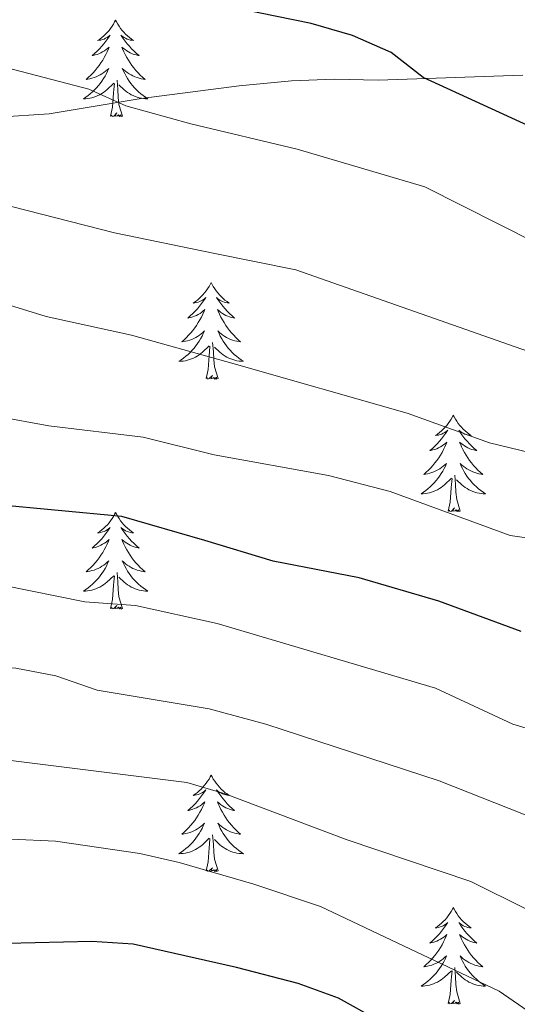
# Model space of a CAD drawing. Units: metres. Extents: x 624275 to 628783, y 699280 to 702331.
# Drawn here: x 626616 to 626678, y 701023 to 701145 of the extents above; entities that cross this region are included whole.
import ezdxf

# ---------------------------------------------------------------- set-up
doc = ezdxf.new("R2010")
doc.units = ezdxf.units.M
doc.header["$MEASUREMENT"] = 0
doc.linetypes.add('DGN Style 3', pattern=[78.717128, 56.22652, -22.490608])
for name, color, linetype, lineweight in [('Carátula', 7, 'Continuous', 0), ('Elementos auxiliares', 7, 'Continuous', 0), ('Entidades rústicas y varios', 7, 'Continuous', 0), ('Relieve y altimetría', 7, 'Continuous', 0), ('Viales y ferrocarril', 7, 'Continuous', 0)]:
    doc.layers.add(name, color=color, linetype=linetype, lineweight=lineweight)

msp = doc.modelspace()

# ---------------------------------------------------------------- linework, layer by layer
at = {"layer": 'Carátula', "color": 7, "linetype": 'Continuous', "lineweight": 0}
msp.add_3dface([(624329.039, 699280.288), (628783.3, 699361.206), (628729.355, 702330.728), (624275.094, 702249.81)], dxfattribs=at)
at = {"layer": 'Elementos auxiliares', "color": 250, "linetype": 'Continuous', "lineweight": 0}
msp.add_3dface([(625151.45, 702003.22), (628577.54, 702065.49), (628620.16, 699752.24), (625192.94, 699689.98)], dxfattribs=at)
at = {"layer": 'Entidades rústicas y varios', "color": 92, "linetype": 'Continuous', "lineweight": 0, "flags": 128}
for points in [[(626628.278, 701144.717), (626628.167, 701144.498), (626628.012, 701144.223), (626627.844, 701143.957), (626627.662, 701143.7), (626627.468, 701143.452), (626627.261, 701143.214), (626627.042, 701142.988), (626626.812, 701142.772), (626626.572, 701142.569), (626626.321, 701142.378), (626626.061, 701142.2), (626626.26, 701142.223), (626626.463, 701142.261), (626626.662, 701142.316), (626626.857, 701142.385), (626627.046, 701142.47), (626627.227, 701142.569), (626627.401, 701142.681), (626627.606, 701142.872), (626627.565, 701142.807), (626627.335, 701142.462), (626627.092, 701142.126), (626626.836, 701141.8), (626626.568, 701141.484), (626626.288, 701141.179), (626625.996, 701140.885), (626625.693, 701140.602), (626625.38, 701140.331), (626625.504, 701140.354), (626625.75, 701140.412), (626625.992, 701140.485), (626626.228, 701140.573), (626626.459, 701140.676), (626626.682, 701140.794), (626626.898, 701140.925), (626627.105, 701141.07), (626627.302, 701141.227), (626627.489, 701141.397), (626627.401, 701141.175), (626627.245, 701140.814), (626627.074, 701140.46), (626626.889, 701140.113), (626626.689, 701139.773), (626626.477, 701139.442), (626626.25, 701139.12), (626626.011, 701138.808), (626625.76, 701138.505), (626625.496, 701138.213), (626625.221, 701137.932), (626624.934, 701137.662), (626624.637, 701137.404), (626624.833, 701137.429), (626625.1, 701137.476), (626625.363, 701137.539), (626625.622, 701137.618), (626625.877, 701137.712), (626626.125, 701137.82), (626626.366, 701137.943), (626626.6, 701138.081), (626626.825, 701138.231), (626627.041, 701138.395), (626627.247, 701138.571), (626627.442, 701138.759), (626627.301, 701138.432), (626627.146, 701138.111), (626626.977, 701137.797), (626626.794, 701137.492), (626626.597, 701137.195), (626626.387, 701136.907), (626626.164, 701136.629), (626625.929, 701136.361), (626625.683, 701136.103), (626625.425, 701135.858), (626625.156, 701135.624), (626624.877, 701135.402), (626624.588, 701135.193), (626624.298, 701135.002), (626624.563, 701135.011), (626624.826, 701135.036), (626625.088, 701135.077), (626625.347, 701135.134), (626625.602, 701135.206), (626625.852, 701135.293), (626626.096, 701135.396), (626626.334, 701135.512), (626626.564, 701135.643), (626626.786, 701135.788), (626626.999, 701135.946), (626627.202, 701136.116), (626628.05, 701136.915)], [(626628.278, 701144.717), (626628.389, 701144.498), (626628.544, 701144.223), (626628.712, 701143.957), (626628.894, 701143.7), (626629.088, 701143.452), (626629.295, 701143.214), (626629.514, 701142.988), (626629.744, 701142.772), (626629.984, 701142.569), (626630.235, 701142.378), (626630.495, 701142.2), (626630.296, 701142.223), (626630.093, 701142.261), (626629.894, 701142.316), (626629.699, 701142.385), (626629.51, 701142.47), (626629.329, 701142.569), (626629.155, 701142.681), (626628.95, 701142.872), (626628.991, 701142.807), (626629.221, 701142.462), (626629.464, 701142.126), (626629.72, 701141.8), (626629.988, 701141.484), (626630.268, 701141.179), (626630.56, 701140.885), (626630.863, 701140.602), (626631.176, 701140.331), (626631.052, 701140.354), (626630.806, 701140.412), (626630.564, 701140.485), (626630.328, 701140.573), (626630.097, 701140.676), (626629.874, 701140.794), (626629.658, 701140.925), (626629.451, 701141.07), (626629.254, 701141.227), (626629.067, 701141.397), (626629.155, 701141.175), (626629.311, 701140.814), (626629.482, 701140.46), (626629.667, 701140.113), (626629.867, 701139.773), (626630.079, 701139.442), (626630.306, 701139.12), (626630.545, 701138.808), (626630.796, 701138.505), (626631.06, 701138.213), (626631.335, 701137.932), (626631.622, 701137.662), (626631.919, 701137.404), (626631.723, 701137.429), (626631.456, 701137.476), (626631.193, 701137.539), (626630.934, 701137.618), (626630.679, 701137.712), (626630.431, 701137.82), (626630.19, 701137.943), (626629.956, 701138.081), (626629.731, 701138.231), (626629.515, 701138.395), (626629.309, 701138.571), (626629.114, 701138.759), (626629.255, 701138.432), (626629.41, 701138.111), (626629.579, 701137.797), (626629.762, 701137.492), (626629.959, 701137.195), (626630.169, 701136.907), (626630.392, 701136.629), (626630.627, 701136.361), (626630.873, 701136.103), (626631.131, 701135.858), (626631.4, 701135.624), (626631.679, 701135.402), (626631.968, 701135.193), (626632.258, 701135.002), (626631.993, 701135.011), (626631.73, 701135.036), (626631.468, 701135.077), (626631.209, 701135.134), (626630.954, 701135.206), (626630.704, 701135.293), (626630.46, 701135.396), (626630.222, 701135.512), (626629.992, 701135.643), (626629.77, 701135.788), (626629.557, 701135.946), (626629.354, 701136.116), (626628.696, 701136.736)], [(626627.659, 701132.866), (626627.904, 701133.984), (626628.017, 701135.726), (626628.065, 701136.159), (626628.128, 701136.882)], [(626629.129, 701132.866), (626628.7, 701134.306), (626628.609, 701135.21), (626628.563, 701136.159), (626628.461, 701137.323)], [(626629.129, 701132.866), (626628.955, 701132.798), (626628.936, 701133.037), (626628.746, 701132.815), (626628.625, 701133.018), (626628.504, 701132.91), (626628.234, 701132.856), (626628.43, 701133.249), (626628.045, 701132.869), (626627.857, 701132.815), (626627.816, 701132.977), (626627.659, 701132.866)], [(626640.095, 701112.304), (626639.984, 701112.085), (626639.829, 701111.81), (626639.661, 701111.544), (626639.479, 701111.287), (626639.285, 701111.039), (626639.078, 701110.801), (626638.859, 701110.575), (626638.629, 701110.359), (626638.389, 701110.156), (626638.138, 701109.965), (626637.878, 701109.787), (626638.077, 701109.81), (626638.28, 701109.848), (626638.479, 701109.903), (626638.674, 701109.972), (626638.863, 701110.057), (626639.044, 701110.156), (626639.218, 701110.268), (626639.423, 701110.459), (626639.382, 701110.394), (626639.152, 701110.049), (626638.909, 701109.713), (626638.653, 701109.387), (626638.385, 701109.071), (626638.105, 701108.766), (626637.813, 701108.472), (626637.51, 701108.189), (626637.197, 701107.918), (626637.321, 701107.941), (626637.567, 701107.999), (626637.809, 701108.072), (626638.045, 701108.16), (626638.276, 701108.263), (626638.499, 701108.381), (626638.715, 701108.512), (626638.922, 701108.657), (626639.119, 701108.814), (626639.306, 701108.984), (626639.218, 701108.762), (626639.062, 701108.401), (626638.891, 701108.047), (626638.706, 701107.7), (626638.506, 701107.36), (626638.294, 701107.029), (626638.067, 701106.707), (626637.828, 701106.395), (626637.577, 701106.092), (626637.313, 701105.8), (626637.038, 701105.519), (626636.751, 701105.249), (626636.454, 701104.991), (626636.65, 701105.016), (626636.917, 701105.063), (626637.18, 701105.126), (626637.439, 701105.205), (626637.694, 701105.299), (626637.942, 701105.407), (626638.183, 701105.53), (626638.417, 701105.668), (626638.642, 701105.818), (626638.858, 701105.982), (626639.064, 701106.158), (626639.259, 701106.346), (626639.118, 701106.019), (626638.963, 701105.698), (626638.794, 701105.384), (626638.611, 701105.079), (626638.414, 701104.782), (626638.204, 701104.494), (626637.981, 701104.216), (626637.746, 701103.948), (626637.5, 701103.69), (626637.242, 701103.445), (626636.973, 701103.211), (626636.694, 701102.989), (626636.405, 701102.78), (626636.115, 701102.589), (626636.38, 701102.598), (626636.643, 701102.623), (626636.905, 701102.664), (626637.164, 701102.721), (626637.419, 701102.793), (626637.669, 701102.88), (626637.913, 701102.983), (626638.151, 701103.099), (626638.381, 701103.23), (626638.603, 701103.375), (626638.816, 701103.533), (626639.019, 701103.703), (626639.867, 701104.502)], [(626640.095, 701112.304), (626640.206, 701112.085), (626640.361, 701111.81), (626640.529, 701111.544), (626640.711, 701111.287), (626640.905, 701111.039), (626641.112, 701110.801), (626641.331, 701110.575), (626641.561, 701110.359), (626641.801, 701110.156), (626642.052, 701109.965), (626642.312, 701109.787), (626642.113, 701109.81), (626641.91, 701109.848), (626641.711, 701109.903), (626641.516, 701109.972), (626641.327, 701110.057), (626641.146, 701110.156), (626640.972, 701110.268), (626640.767, 701110.459), (626640.808, 701110.394), (626641.038, 701110.049), (626641.281, 701109.713), (626641.537, 701109.387), (626641.805, 701109.071), (626642.085, 701108.766), (626642.377, 701108.472), (626642.68, 701108.189), (626642.993, 701107.918), (626642.869, 701107.941), (626642.623, 701107.999), (626642.381, 701108.072), (626642.145, 701108.16), (626641.914, 701108.263), (626641.691, 701108.381), (626641.475, 701108.512), (626641.268, 701108.657), (626641.071, 701108.814), (626640.884, 701108.984), (626640.972, 701108.762), (626641.128, 701108.401), (626641.299, 701108.047), (626641.484, 701107.7), (626641.684, 701107.36), (626641.896, 701107.029), (626642.123, 701106.707), (626642.362, 701106.395), (626642.613, 701106.092), (626642.877, 701105.8), (626643.152, 701105.519), (626643.439, 701105.249), (626643.736, 701104.991), (626643.54, 701105.016), (626643.273, 701105.063), (626643.01, 701105.126), (626642.751, 701105.205), (626642.496, 701105.299), (626642.248, 701105.407), (626642.007, 701105.53), (626641.773, 701105.668), (626641.548, 701105.818), (626641.332, 701105.982), (626641.126, 701106.158), (626640.931, 701106.346), (626641.072, 701106.019), (626641.227, 701105.698), (626641.396, 701105.384), (626641.579, 701105.079), (626641.776, 701104.782), (626641.986, 701104.494), (626642.209, 701104.216), (626642.444, 701103.948), (626642.69, 701103.69), (626642.948, 701103.445), (626643.217, 701103.211), (626643.496, 701102.989), (626643.785, 701102.78), (626644.075, 701102.589), (626643.81, 701102.598), (626643.547, 701102.623), (626643.285, 701102.664), (626643.026, 701102.721), (626642.771, 701102.793), (626642.521, 701102.88), (626642.277, 701102.983), (626642.039, 701103.099), (626641.809, 701103.23), (626641.587, 701103.375), (626641.374, 701103.533), (626641.171, 701103.703), (626640.513, 701104.323)], [(626640.946, 701100.453), (626640.517, 701101.893), (626640.426, 701102.797), (626640.38, 701103.746), (626640.278, 701104.91)], [(626639.476, 701100.453), (626639.721, 701101.571), (626639.834, 701103.313), (626639.882, 701103.746), (626639.945, 701104.469)], [(626640.946, 701100.453), (626640.772, 701100.385), (626640.753, 701100.624), (626640.563, 701100.402), (626640.442, 701100.605), (626640.321, 701100.497), (626640.051, 701100.443), (626640.247, 701100.836), (626639.862, 701100.456), (626639.674, 701100.402), (626639.633, 701100.564), (626639.476, 701100.453)], [(626670.017, 701095.944), (626669.906, 701095.725), (626669.751, 701095.45), (626669.583, 701095.184), (626669.401, 701094.927), (626669.207, 701094.679), (626669, 701094.441), (626668.781, 701094.215), (626668.551, 701093.999), (626668.311, 701093.796), (626668.06, 701093.605), (626667.8, 701093.427), (626667.999, 701093.45), (626668.202, 701093.488), (626668.401, 701093.543), (626668.596, 701093.612), (626668.785, 701093.697), (626668.966, 701093.796), (626669.14, 701093.908), (626669.345, 701094.099), (626669.304, 701094.034), (626669.074, 701093.689), (626668.831, 701093.353), (626668.575, 701093.027), (626668.307, 701092.711), (626668.027, 701092.406), (626667.735, 701092.112), (626667.432, 701091.829), (626667.119, 701091.558), (626667.243, 701091.581), (626667.489, 701091.639), (626667.731, 701091.712), (626667.967, 701091.8), (626668.198, 701091.903), (626668.421, 701092.021), (626668.637, 701092.152), (626668.844, 701092.297), (626669.041, 701092.454), (626669.228, 701092.624), (626669.14, 701092.402), (626668.984, 701092.041), (626668.813, 701091.687), (626668.628, 701091.34), (626668.428, 701091), (626668.216, 701090.669), (626667.989, 701090.347), (626667.75, 701090.035), (626667.499, 701089.732), (626667.235, 701089.44), (626666.96, 701089.159), (626666.673, 701088.889), (626666.376, 701088.631), (626666.572, 701088.656), (626666.839, 701088.703), (626667.102, 701088.766), (626667.361, 701088.845), (626667.616, 701088.939), (626667.864, 701089.047), (626668.105, 701089.17), (626668.339, 701089.308), (626668.564, 701089.458), (626668.78, 701089.622), (626668.986, 701089.798), (626669.181, 701089.986), (626669.04, 701089.659), (626668.885, 701089.338), (626668.716, 701089.024), (626668.533, 701088.719), (626668.336, 701088.422), (626668.126, 701088.134), (626667.903, 701087.856), (626667.668, 701087.588), (626667.422, 701087.33), (626667.164, 701087.085), (626666.895, 701086.851), (626666.616, 701086.629), (626666.327, 701086.42), (626666.037, 701086.229), (626666.302, 701086.238), (626666.565, 701086.263), (626666.827, 701086.304), (626667.086, 701086.361), (626667.341, 701086.433), (626667.591, 701086.52), (626667.835, 701086.623), (626668.073, 701086.739), (626668.303, 701086.87), (626668.525, 701087.015), (626668.738, 701087.173), (626668.941, 701087.343), (626669.789, 701088.142)], [(626670.017, 701095.944), (626670.128, 701095.725), (626670.283, 701095.45), (626670.451, 701095.184), (626670.633, 701094.927), (626670.827, 701094.679), (626671.034, 701094.441), (626671.253, 701094.215), (626671.483, 701093.999), (626671.723, 701093.796), (626671.974, 701093.605), (626672.234, 701093.427), (626672.035, 701093.45), (626671.832, 701093.488), (626671.633, 701093.543), (626671.438, 701093.612), (626671.249, 701093.697), (626671.068, 701093.796), (626670.894, 701093.908), (626670.689, 701094.099), (626670.73, 701094.034), (626670.96, 701093.689), (626671.203, 701093.353), (626671.459, 701093.027), (626671.727, 701092.711), (626672.007, 701092.406), (626672.299, 701092.112), (626672.602, 701091.829), (626672.915, 701091.558), (626672.791, 701091.581), (626672.545, 701091.639), (626672.303, 701091.712), (626672.067, 701091.8), (626671.836, 701091.903), (626671.613, 701092.021), (626671.397, 701092.152), (626671.19, 701092.297), (626670.993, 701092.454), (626670.806, 701092.624), (626670.894, 701092.402), (626671.05, 701092.041), (626671.221, 701091.687), (626671.406, 701091.34), (626671.606, 701091), (626671.818, 701090.669), (626672.045, 701090.347), (626672.284, 701090.035), (626672.535, 701089.732), (626672.799, 701089.44), (626673.074, 701089.159), (626673.361, 701088.889), (626673.658, 701088.631), (626673.462, 701088.656), (626673.195, 701088.703), (626672.932, 701088.766), (626672.673, 701088.845), (626672.418, 701088.939), (626672.17, 701089.047), (626671.929, 701089.17), (626671.695, 701089.308), (626671.47, 701089.458), (626671.254, 701089.622), (626671.048, 701089.798), (626670.853, 701089.986), (626670.994, 701089.659), (626671.149, 701089.338), (626671.318, 701089.024), (626671.501, 701088.719), (626671.698, 701088.422), (626671.908, 701088.134), (626672.131, 701087.856), (626672.366, 701087.588), (626672.612, 701087.33), (626672.87, 701087.085), (626673.139, 701086.851), (626673.418, 701086.629), (626673.707, 701086.42), (626673.997, 701086.229), (626673.732, 701086.238), (626673.469, 701086.263), (626673.207, 701086.304), (626672.948, 701086.361), (626672.693, 701086.433), (626672.443, 701086.52), (626672.199, 701086.623), (626671.961, 701086.739), (626671.731, 701086.87), (626671.509, 701087.015), (626671.296, 701087.173), (626671.093, 701087.343), (626670.435, 701087.963)], [(626669.398, 701084.093), (626669.643, 701085.211), (626669.756, 701086.953), (626669.804, 701087.386), (626669.867, 701088.109)], [(626670.868, 701084.093), (626670.439, 701085.533), (626670.348, 701086.437), (626670.302, 701087.386), (626670.2, 701088.55)], [(626670.868, 701084.093), (626670.694, 701084.025), (626670.675, 701084.264), (626670.485, 701084.042), (626670.364, 701084.245), (626670.243, 701084.137), (626669.973, 701084.083), (626670.169, 701084.476), (626669.784, 701084.096), (626669.596, 701084.042), (626669.555, 701084.204), (626669.398, 701084.093)], [(626628.278, 701083.919), (626628.167, 701083.7), (626628.012, 701083.425), (626627.844, 701083.159), (626627.662, 701082.902), (626627.468, 701082.654), (626627.261, 701082.416), (626627.042, 701082.19), (626626.812, 701081.974), (626626.572, 701081.771), (626626.321, 701081.58), (626626.061, 701081.402), (626626.26, 701081.425), (626626.463, 701081.463), (626626.662, 701081.518), (626626.857, 701081.587), (626627.046, 701081.672), (626627.227, 701081.771), (626627.401, 701081.883), (626627.606, 701082.074), (626627.565, 701082.009), (626627.335, 701081.664), (626627.092, 701081.328), (626626.836, 701081.002), (626626.568, 701080.686), (626626.288, 701080.381), (626625.996, 701080.087), (626625.693, 701079.804), (626625.38, 701079.533), (626625.504, 701079.556), (626625.75, 701079.614), (626625.992, 701079.687), (626626.228, 701079.775), (626626.459, 701079.878), (626626.682, 701079.996), (626626.898, 701080.127), (626627.105, 701080.272), (626627.302, 701080.429), (626627.489, 701080.599), (626627.401, 701080.377), (626627.245, 701080.016), (626627.074, 701079.662), (626626.889, 701079.315), (626626.689, 701078.975), (626626.477, 701078.644), (626626.25, 701078.322), (626626.011, 701078.01), (626625.76, 701077.707), (626625.496, 701077.415), (626625.221, 701077.134), (626624.934, 701076.864), (626624.637, 701076.606), (626624.833, 701076.631), (626625.1, 701076.678), (626625.363, 701076.741), (626625.622, 701076.82), (626625.877, 701076.914), (626626.125, 701077.022), (626626.366, 701077.145), (626626.6, 701077.283), (626626.825, 701077.433), (626627.041, 701077.597), (626627.247, 701077.773), (626627.442, 701077.961), (626627.301, 701077.634), (626627.146, 701077.313), (626626.977, 701076.999), (626626.794, 701076.694), (626626.597, 701076.397), (626626.387, 701076.109), (626626.164, 701075.831), (626625.929, 701075.563), (626625.683, 701075.305), (626625.425, 701075.06), (626625.156, 701074.826), (626624.877, 701074.604), (626624.588, 701074.395), (626624.298, 701074.204), (626624.563, 701074.213), (626624.826, 701074.238), (626625.088, 701074.279), (626625.347, 701074.336), (626625.602, 701074.408), (626625.852, 701074.495), (626626.096, 701074.598), (626626.334, 701074.714), (626626.564, 701074.845), (626626.786, 701074.99), (626626.999, 701075.148), (626627.202, 701075.318), (626628.05, 701076.117)], [(626628.278, 701083.919), (626628.389, 701083.7), (626628.544, 701083.425), (626628.712, 701083.159), (626628.894, 701082.902), (626629.088, 701082.654), (626629.295, 701082.416), (626629.514, 701082.19), (626629.744, 701081.974), (626629.984, 701081.771), (626630.235, 701081.58), (626630.495, 701081.402), (626630.296, 701081.425), (626630.093, 701081.463), (626629.894, 701081.518), (626629.699, 701081.587), (626629.51, 701081.672), (626629.329, 701081.771), (626629.155, 701081.883), (626628.95, 701082.074), (626628.991, 701082.009), (626629.221, 701081.664), (626629.464, 701081.328), (626629.72, 701081.002), (626629.988, 701080.686), (626630.268, 701080.381), (626630.56, 701080.087), (626630.863, 701079.804), (626631.176, 701079.533), (626631.052, 701079.556), (626630.806, 701079.614), (626630.564, 701079.687), (626630.328, 701079.775), (626630.097, 701079.878), (626629.874, 701079.996), (626629.658, 701080.127), (626629.451, 701080.272), (626629.254, 701080.429), (626629.067, 701080.599), (626629.155, 701080.377), (626629.311, 701080.016), (626629.482, 701079.662), (626629.667, 701079.315), (626629.867, 701078.975), (626630.079, 701078.644), (626630.306, 701078.322), (626630.545, 701078.01), (626630.796, 701077.707), (626631.06, 701077.415), (626631.335, 701077.134), (626631.622, 701076.864), (626631.919, 701076.606), (626631.723, 701076.631), (626631.456, 701076.678), (626631.193, 701076.741), (626630.934, 701076.82), (626630.679, 701076.914), (626630.431, 701077.022), (626630.19, 701077.145), (626629.956, 701077.283), (626629.731, 701077.433), (626629.515, 701077.597), (626629.309, 701077.773), (626629.114, 701077.961), (626629.255, 701077.634), (626629.41, 701077.313), (626629.579, 701076.999), (626629.762, 701076.694), (626629.959, 701076.397), (626630.169, 701076.109), (626630.392, 701075.831), (626630.627, 701075.563), (626630.873, 701075.305), (626631.131, 701075.06), (626631.4, 701074.826), (626631.679, 701074.604), (626631.968, 701074.395), (626632.258, 701074.204), (626631.993, 701074.213), (626631.73, 701074.238), (626631.468, 701074.279), (626631.209, 701074.336), (626630.954, 701074.408), (626630.704, 701074.495), (626630.46, 701074.598), (626630.222, 701074.714), (626629.992, 701074.845), (626629.77, 701074.99), (626629.557, 701075.148), (626629.354, 701075.318), (626628.696, 701075.938)], [(626627.659, 701072.068), (626627.904, 701073.186), (626628.017, 701074.928), (626628.065, 701075.361), (626628.128, 701076.084)], [(626629.129, 701072.068), (626628.7, 701073.508), (626628.609, 701074.412), (626628.563, 701075.361), (626628.461, 701076.525)], [(626629.129, 701072.068), (626628.955, 701072), (626628.936, 701072.239), (626628.746, 701072.017), (626628.625, 701072.22), (626628.504, 701072.112), (626628.234, 701072.058), (626628.43, 701072.451), (626628.045, 701072.071), (626627.857, 701072.017), (626627.816, 701072.179), (626627.659, 701072.068)], [(626640.095, 701051.506), (626639.984, 701051.287), (626639.829, 701051.012), (626639.661, 701050.746), (626639.479, 701050.489), (626639.285, 701050.241), (626639.078, 701050.003), (626638.859, 701049.777), (626638.629, 701049.561), (626638.389, 701049.358), (626638.138, 701049.167), (626637.878, 701048.989), (626638.077, 701049.012), (626638.28, 701049.05), (626638.479, 701049.105), (626638.674, 701049.174), (626638.863, 701049.259), (626639.044, 701049.358), (626639.218, 701049.47), (626639.423, 701049.661), (626639.382, 701049.596), (626639.152, 701049.251), (626638.909, 701048.915), (626638.653, 701048.589), (626638.385, 701048.273), (626638.105, 701047.968), (626637.813, 701047.674), (626637.51, 701047.391), (626637.197, 701047.12), (626637.321, 701047.143), (626637.567, 701047.201), (626637.809, 701047.274), (626638.045, 701047.362), (626638.276, 701047.465), (626638.499, 701047.583), (626638.715, 701047.714), (626638.922, 701047.859), (626639.119, 701048.016), (626639.306, 701048.186), (626639.218, 701047.964), (626639.062, 701047.603), (626638.891, 701047.249), (626638.706, 701046.902), (626638.506, 701046.562), (626638.294, 701046.231), (626638.067, 701045.909), (626637.828, 701045.597), (626637.577, 701045.294), (626637.313, 701045.002), (626637.038, 701044.721), (626636.751, 701044.451), (626636.454, 701044.193), (626636.65, 701044.218), (626636.917, 701044.265), (626637.18, 701044.328), (626637.439, 701044.407), (626637.694, 701044.501), (626637.942, 701044.609), (626638.183, 701044.732), (626638.417, 701044.87), (626638.642, 701045.02), (626638.858, 701045.184), (626639.064, 701045.36), (626639.259, 701045.548), (626639.118, 701045.221), (626638.963, 701044.9), (626638.794, 701044.586), (626638.611, 701044.281), (626638.414, 701043.984), (626638.204, 701043.696), (626637.981, 701043.418), (626637.746, 701043.15), (626637.5, 701042.892), (626637.242, 701042.647), (626636.973, 701042.413), (626636.694, 701042.191), (626636.405, 701041.982), (626636.115, 701041.791), (626636.38, 701041.8), (626636.643, 701041.825), (626636.905, 701041.866), (626637.164, 701041.923), (626637.419, 701041.995), (626637.669, 701042.082), (626637.913, 701042.185), (626638.151, 701042.301), (626638.381, 701042.432), (626638.603, 701042.577), (626638.816, 701042.735), (626639.019, 701042.905), (626639.867, 701043.704)], [(626640.095, 701051.506), (626640.206, 701051.287), (626640.361, 701051.012), (626640.529, 701050.746), (626640.711, 701050.489), (626640.905, 701050.241), (626641.112, 701050.003), (626641.331, 701049.777), (626641.561, 701049.561), (626641.801, 701049.358), (626642.052, 701049.167), (626642.312, 701048.989), (626642.113, 701049.012), (626641.91, 701049.05), (626641.711, 701049.105), (626641.516, 701049.174), (626641.327, 701049.259), (626641.146, 701049.358), (626640.972, 701049.47), (626640.767, 701049.661), (626640.808, 701049.596), (626641.038, 701049.251), (626641.281, 701048.915), (626641.537, 701048.589), (626641.805, 701048.273), (626642.085, 701047.968), (626642.377, 701047.674), (626642.68, 701047.391), (626642.993, 701047.12), (626642.869, 701047.143), (626642.623, 701047.201), (626642.381, 701047.274), (626642.145, 701047.362), (626641.914, 701047.465), (626641.691, 701047.583), (626641.475, 701047.714), (626641.268, 701047.859), (626641.071, 701048.016), (626640.884, 701048.186), (626640.972, 701047.964), (626641.128, 701047.603), (626641.299, 701047.249), (626641.484, 701046.902), (626641.684, 701046.562), (626641.896, 701046.231), (626642.123, 701045.909), (626642.362, 701045.597), (626642.613, 701045.294), (626642.877, 701045.002), (626643.152, 701044.721), (626643.439, 701044.451), (626643.736, 701044.193), (626643.54, 701044.218), (626643.273, 701044.265), (626643.01, 701044.328), (626642.751, 701044.407), (626642.496, 701044.501), (626642.248, 701044.609), (626642.007, 701044.732), (626641.773, 701044.87), (626641.548, 701045.02), (626641.332, 701045.184), (626641.126, 701045.36), (626640.931, 701045.548), (626641.072, 701045.221), (626641.227, 701044.9), (626641.396, 701044.586), (626641.579, 701044.281), (626641.776, 701043.984), (626641.986, 701043.696), (626642.209, 701043.418), (626642.444, 701043.15), (626642.69, 701042.892), (626642.948, 701042.647), (626643.217, 701042.413), (626643.496, 701042.191), (626643.785, 701041.982), (626644.075, 701041.791), (626643.81, 701041.8), (626643.547, 701041.825), (626643.285, 701041.866), (626643.026, 701041.923), (626642.771, 701041.995), (626642.521, 701042.082), (626642.277, 701042.185), (626642.039, 701042.301), (626641.809, 701042.432), (626641.587, 701042.577), (626641.374, 701042.735), (626641.171, 701042.905), (626640.513, 701043.525)], [(626640.946, 701039.655), (626640.517, 701041.095), (626640.426, 701041.999), (626640.38, 701042.948), (626640.278, 701044.112)], [(626639.476, 701039.655), (626639.721, 701040.773), (626639.834, 701042.515), (626639.882, 701042.948), (626639.945, 701043.671)], [(626640.946, 701039.655), (626640.772, 701039.587), (626640.753, 701039.826), (626640.563, 701039.604), (626640.442, 701039.807), (626640.321, 701039.699), (626640.051, 701039.645), (626640.247, 701040.038), (626639.862, 701039.658), (626639.674, 701039.604), (626639.633, 701039.766), (626639.476, 701039.655)], [(626670.017, 701035.146), (626669.906, 701034.927), (626669.751, 701034.652), (626669.583, 701034.386), (626669.401, 701034.129), (626669.207, 701033.881), (626669, 701033.643), (626668.781, 701033.417), (626668.551, 701033.201), (626668.311, 701032.998), (626668.06, 701032.807), (626667.8, 701032.629), (626667.999, 701032.652), (626668.202, 701032.69), (626668.401, 701032.745), (626668.596, 701032.814), (626668.785, 701032.899), (626668.966, 701032.998), (626669.14, 701033.11), (626669.345, 701033.301), (626669.304, 701033.236), (626669.074, 701032.891), (626668.831, 701032.555), (626668.575, 701032.229), (626668.307, 701031.913), (626668.027, 701031.608), (626667.735, 701031.314), (626667.432, 701031.031), (626667.119, 701030.76), (626667.243, 701030.783), (626667.489, 701030.841), (626667.731, 701030.914), (626667.967, 701031.002), (626668.198, 701031.105), (626668.421, 701031.223), (626668.637, 701031.354), (626668.844, 701031.499), (626669.041, 701031.656), (626669.228, 701031.826), (626669.14, 701031.604), (626668.984, 701031.243), (626668.813, 701030.889), (626668.628, 701030.542), (626668.428, 701030.202), (626668.216, 701029.871), (626667.989, 701029.549), (626667.75, 701029.237), (626667.499, 701028.934), (626667.235, 701028.642), (626666.96, 701028.361), (626666.673, 701028.091), (626666.376, 701027.833), (626666.572, 701027.858), (626666.839, 701027.905), (626667.102, 701027.968), (626667.361, 701028.047), (626667.616, 701028.141), (626667.864, 701028.249), (626668.105, 701028.372), (626668.339, 701028.51), (626668.564, 701028.66), (626668.78, 701028.824), (626668.986, 701029), (626669.181, 701029.188), (626669.04, 701028.861), (626668.885, 701028.54), (626668.716, 701028.226), (626668.533, 701027.921), (626668.336, 701027.624), (626668.126, 701027.336), (626667.903, 701027.058), (626667.668, 701026.79), (626667.422, 701026.532), (626667.164, 701026.287), (626666.895, 701026.053), (626666.616, 701025.831), (626666.327, 701025.622), (626666.037, 701025.431), (626666.302, 701025.44), (626666.565, 701025.465), (626666.827, 701025.506), (626667.086, 701025.563), (626667.341, 701025.635), (626667.591, 701025.722), (626667.835, 701025.825), (626668.073, 701025.941), (626668.303, 701026.072), (626668.525, 701026.217), (626668.738, 701026.375), (626668.941, 701026.545), (626669.789, 701027.344)], [(626670.017, 701035.146), (626670.128, 701034.927), (626670.283, 701034.652), (626670.451, 701034.386), (626670.633, 701034.129), (626670.827, 701033.881), (626671.034, 701033.643), (626671.253, 701033.417), (626671.483, 701033.201), (626671.723, 701032.998), (626671.974, 701032.807), (626672.234, 701032.629), (626672.035, 701032.652), (626671.832, 701032.69), (626671.633, 701032.745), (626671.438, 701032.814), (626671.249, 701032.899), (626671.068, 701032.998), (626670.894, 701033.11), (626670.689, 701033.301), (626670.73, 701033.236), (626670.96, 701032.891), (626671.203, 701032.555), (626671.459, 701032.229), (626671.727, 701031.913), (626672.007, 701031.608), (626672.299, 701031.314), (626672.602, 701031.031), (626672.915, 701030.76), (626672.791, 701030.783), (626672.545, 701030.841), (626672.303, 701030.914), (626672.067, 701031.002), (626671.836, 701031.105), (626671.613, 701031.223), (626671.397, 701031.354), (626671.19, 701031.499), (626670.993, 701031.656), (626670.806, 701031.826), (626670.894, 701031.604), (626671.05, 701031.243), (626671.221, 701030.889), (626671.406, 701030.542), (626671.606, 701030.202), (626671.818, 701029.871), (626672.045, 701029.549), (626672.284, 701029.237), (626672.535, 701028.934), (626672.799, 701028.642), (626673.074, 701028.361), (626673.361, 701028.091), (626673.658, 701027.833), (626673.462, 701027.858), (626673.195, 701027.905), (626672.932, 701027.968), (626672.673, 701028.047), (626672.418, 701028.141), (626672.17, 701028.249), (626671.929, 701028.372), (626671.695, 701028.51), (626671.47, 701028.66), (626671.254, 701028.824), (626671.048, 701029), (626670.853, 701029.188), (626670.994, 701028.861), (626671.149, 701028.54), (626671.318, 701028.226), (626671.501, 701027.921), (626671.698, 701027.624), (626671.908, 701027.336), (626672.131, 701027.058), (626672.366, 701026.79), (626672.612, 701026.532), (626672.87, 701026.287), (626673.139, 701026.053), (626673.418, 701025.831), (626673.707, 701025.622), (626673.997, 701025.431), (626673.732, 701025.44), (626673.469, 701025.465), (626673.207, 701025.506), (626672.948, 701025.563), (626672.693, 701025.635), (626672.443, 701025.722), (626672.199, 701025.825), (626671.961, 701025.941), (626671.731, 701026.072), (626671.509, 701026.217), (626671.296, 701026.375), (626671.093, 701026.545), (626670.435, 701027.165)], [(626669.398, 701023.295), (626669.643, 701024.413), (626669.756, 701026.155), (626669.804, 701026.588), (626669.867, 701027.311)], [(626670.868, 701023.295), (626670.439, 701024.735), (626670.348, 701025.639), (626670.302, 701026.588), (626670.2, 701027.752)], [(626670.868, 701023.295), (626670.694, 701023.227), (626670.675, 701023.466), (626670.485, 701023.244), (626670.364, 701023.447), (626670.243, 701023.339), (626669.973, 701023.285), (626670.169, 701023.678), (626669.784, 701023.298), (626669.596, 701023.244), (626669.555, 701023.406), (626669.398, 701023.295)]]:
    msp.add_lwpolyline(points, dxfattribs=at)
at = {"layer": 'Relieve y altimetría', "color": 30, "linetype": 'Continuous', "lineweight": 30, "flags": 128}
for points, elevation in [([(626680.214, 701131.26), (626666.292, 701137.623), (626662.352, 701140.708), (626657.577, 701142.832), (626652.475, 701144.3), (626637.277, 701147.444), (626632.067, 701147.859), (626622.583, 701149.196), (626606.871, 701152.981), (626596.9, 701154.743), (626592.066, 701156.02), (626586.931, 701156.578), (626571.261, 701157.316), (626566.303, 701157.961), (626545.644, 701162.316)], 550), ([(626678.429, 701069.222), (626668.25, 701072.961), (626658.37, 701075.844), (626647.742, 701077.9), (626639.31, 701080.483), (626629.071, 701083.42), (626613.277, 701084.894), (626603.001, 701086.832), (626598.11, 701087.868), (626583.092, 701092.137), (626577.895, 701093.002), (626572.421, 701094.368), (626561.818, 701095.728), (626541.257, 701100.475)], 575), ([(626643.214, 701027.752), (626630.448, 701030.638), (626625.327, 701030.93), (626614.821, 701030.701), (626599.472, 701028.959), (626588.896, 701029.969), (626562.969, 701034.874), (626545.319, 701039.671), (626530.352, 701042.122), (626514.923, 701045.937), (626504.779, 701047.661), (626499.482, 701047.944), (626494.378, 701047.926), (626478.985, 701046.981), (626468.434, 701045.152), (626443.107, 701039.007), (626428.619, 701033.99), (626423.759, 701032.814), (626391.723, 701030.233), (626386.551, 701030.656), (626370.411, 701032.722)], 600), ([(626678.393, 701010.195), (626674.365, 701013.158), (626670.031, 701016.89), (626660.561, 701021.333), (626655.829, 701023.956), (626650.829, 701025.773), (626643.214, 701027.752)], 600)]:
    msp.add_lwpolyline(points, dxfattribs=dict(at, elevation=elevation))
at = {"layer": 'Relieve y altimetría', "color": 30, "linetype": 'Continuous', "lineweight": 0, "flags": 128}
for points, elevation in [([(626680.321, 701117.167), (626666.491, 701124.148), (626650.711, 701128.795), (626637.566, 701131.93), (626629.545, 701134.137), (626624.989, 701136.201), (626602.689, 701142.011), (626596.729, 701142.496), (626586.729, 701142.596), (626581.472, 701143.197), (626576.563, 701144.161), (626561.247, 701148.33), (626556.35, 701149.339), (626545.357, 701150.674)], 555), ([(626679.622, 701091.295), (626674.511, 701092.502), (626664.321, 701096.185), (626642.923, 701102.294), (626630.256, 701105.807), (626619.681, 701108.111), (626599.918, 701114.195), (626594.532, 701115.271), (626582.206, 701118.557), (626576.884, 701119.562), (626566.266, 701120.086), (626558.708, 701121.019), (626540.32, 701124.614), (626524.973, 701126.582), (626502.352, 701128.698), (626470.329, 701130.821), (626465.236, 701131.079), (626455.1, 701130.775), (626444.225, 701131.59), (626434.22, 701134.318), (626412.476, 701135.817), (626397.309, 701135.594), (626376.186, 701133.23)], 565), ([(626680.024, 701103.547), (626650.565, 701113.903), (626640.534, 701115.884), (626628.142, 701118.46), (626613.598, 701122.154), (626603.129, 701125.969), (626598.273, 701127.16), (626587.099, 701128.704), (626574.809, 701130.871), (626565.738, 701131.498), (626550.925, 701134.958)], 560), ([(626682.815, 701080.263), (626677.058, 701081.076), (626662.233, 701086.522), (626654.586, 701088.472), (626640.475, 701091.053), (626631.699, 701093.228), (626620.037, 701094.621), (626613.674, 701095.784), (626577.757, 701107.046), (626562.326, 701109.892), (626551.06, 701110.913)], 570), ([(626682.757, 701056.197), (626677.383, 701057.79), (626667.841, 701062.224), (626640.843, 701070.225), (626630.744, 701072.424), (626624.499, 701072.894), (626614.308, 701074.931), (626603.577, 701076.059), (626598.32, 701076.204), (626593.384, 701077.004), (626572.738, 701082.981), (626551.763, 701086.362), (626546.37, 701087.852), (626541.463, 701088.808), (626535.747, 701089.473), (626520.435, 701092.609), (626510.186, 701094.126), (626492.465, 701095.936), (626483.622, 701096.11), (626472.935, 701095.571), (626462.42, 701095.863), (626451.463, 701095.572), (626446.481, 701095.154), (626435.681, 701092.661)], 580), ([(626683.796, 701044.675), (626668.266, 701050.777), (626646.867, 701057.766), (626639.831, 701059.695), (626625.989, 701061.988), (626620.876, 701063.745), (626615.94, 701064.714), (626610.863, 701065.008), (626600.209, 701066.477), (626589.919, 701066.507), (626579.96, 701069.992), (626564.359, 701074.761), (626559.483, 701075.866), (626554.208, 701076.549)], 585), ([(626686.108, 701031.459), (626672.195, 701038.373), (626656.787, 701043.529), (626641.824, 701049.176), (626637.09, 701050.571), (626614.027, 701053.461), (626602.951, 701052.818), (626590.29, 701054.487), (626577.691, 701057.283), (626562.419, 701061.812), (626557.499, 701062.7), (626552.16, 701062.936)], 590), ([(626679.812, 701021.974), (626675.709, 701024.832), (626653.616, 701035.273), (626645.37, 701038.02), (626636.146, 701040.713), (626631.267, 701041.807), (626620.839, 701043.358), (626615.36, 701043.571), (626610.364, 701043.352), (626600.291, 701041.727), (626594.796, 701042.353), (626584.351, 701044.214), (626579.034, 701045.649), (626573.627, 701046.571), (626558.544, 701050.146), (626550.133, 701051.477)], 595)]:
    msp.add_lwpolyline(points, dxfattribs=dict(at, elevation=elevation))
at = {"layer": 'Viales y ferrocarril', "color": 250, "linetype": 'DGN Style 3', "lineweight": 0}
msp.add_polyline3d([(626678.613, 701137.918, 548.735), (626660.738, 701137.304, 551.056), (626655.321, 701137.441, 552.323), (626650.013, 701137.228, 552.745), (626643.576, 701136.598, 553.8), (626631.43, 701135.023, 555.067), (626620.083, 701133.149, 556.335), (626610.707, 701132.539, 557.603), (626605.294, 701132.504, 557.603), (626595.8, 701134.018, 557.603), (626584.124, 701136.476, 557.18), (626559.516, 701141.587, 557.18), (626552.441, 701142.703, 557.18)], dxfattribs=at)

doc.saveas('drawing.dxf')
